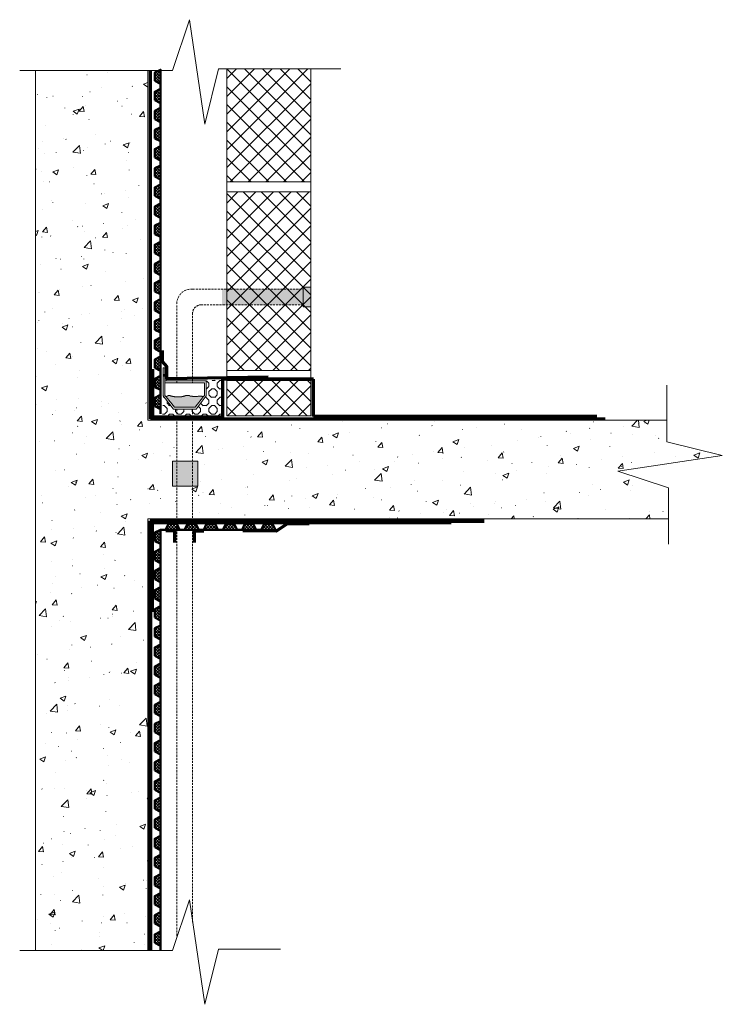
# Model space of a CAD drawing. Units: inches. Extents: x -476 to 363, y 745 to 1921.
import ezdxf

# ---------------------------------------------------------------- set-up
doc = ezdxf.new("R2010")
doc.units = ezdxf.units.IN
doc.header["$LTSCALE"] = 10
doc.linetypes.add('DASHED', pattern=[0.75, 0.5, -0.25])
doc.layers.add('Detail', color=7, linetype='Continuous', lineweight=0)
pattern_1 = [(45, (0, 0), (-10.6066, 10.6066), []), (135, (0, 0), (-10.6066, -10.6066), [])]

# ---------------------------------------------------------------- blocks, each defined once
blk = doc.blocks.new('Platon-Multi', base_point=(-423.9, -19.4))
at = {"layer": 'Detail', "linetype": 'Continuous'}
h = blk.add_hatch(dxfattribs=at)
h.set_pattern_fill('_U', color=147, scale=2.5, angle=45, style=0, double=1, pattern_type=0)
h.set_pattern_definition([(45, (0, 0), (-1.767767, 1.767767), []), (135, (0, 0), (-1.767767, -1.767767), [])])
h.paths.add_polyline_path([(-427.4, -14.4), (-420.4, -17.9), (-420.4, -0.9), (-427.4, -4.4)])
at = {"layer": 'Detail', "color": 147, "lineweight": 50, "true_color": 0x236b8e}
blk.add_line((-420.4, -23.7), (-420.4, -17.9), dxfattribs=at)
at = {"layer": 'Detail', "color": 147, "lineweight": 50, "true_color": 0x236b8e, "flags": 128}
blk.add_lwpolyline([(-427.4, -14.4), (-420.4, -17.9), (-420.4, -0.9), (-427.4, -4.4)], close=True, dxfattribs=at)

msp = doc.modelspace()

# ---------------------------------------------------------------- hatches: boundary and pattern name
at = {"layer": 'Detail', "linetype": 'Continuous'}
h = msp.add_hatch(dxfattribs=at)
h.set_pattern_fill('CONC', scale=10, style=0)
h.set_pattern_definition([(50, (0, 0), (71.726, -6.2752), [7.5, -82.5]), (355, (0, 0), (-13.8751, 75.2192), [6, -66]), (100.4514, (5.98, -0.52), (57.851, 68.944), [6.374, -70.1142]), (46.184, (0, 20), (106.724, -16.552), [11.25, -123.75]), (96.6356, (8.89, 18.62), (93.466, 97.412), [9.561, -105.1713]), (351.184, (0, 20), (93.466, 97.412), [9, -99]), (21, (10, 15), (59.6907, -40.2619), [7.5, -82.5]), (326, (10, 15), (24.3315, 72.515), [6, -66]), (71.4514, (14.974, 11.645), (84.0223, 32.253), [6.374, -70.1142]), (37.5, (0, 0), (1.216, 33.2894), [0.19845, -65.00155, 0.19845, -66.80155, 0.19845, -66.05155]), (7.5, (0, 0), (26.30695, 39.4412), [0.12715, -38.07285, 0.12715, -63.57285, 0.12715, -25.12285]), (-32.5, (-22.3, 0), (53.38225, -2.2555), [0.2065, -24.7935, 0.2065, -77.7935, 0.2065, -103.2935]), (-42.5, (-32.3, 0), (58.3186, 10.0105), [0.1578, -32.3422, 0.1578, -51.6422, 0.1578, -73.3422])])
h.paths.add_polyline_path([(-322.7, 1860.3), (-456.9, 1860.3), (-456.9, 809.4), (-322.7, 809.4), (-322.7, 1324.9), (298.6, 1324.9), (298.5, 1361.8), (238, 1381.9), (362.6, 1400.3), (296.6, 1416.8), (296.6, 1442.5), (-322.7, 1442.5)])
h = msp.add_hatch(dxfattribs=at)
h.set_pattern_fill('_U', color=256, scale=15, angle=45, style=0, double=1, pattern_type=0)
h.set_pattern_definition(pattern_1)
h.paths.add_polyline_path([(-228.5, 1727.1), (-128.5, 1727.1), (-128.5, 1862), (-228.5, 1862)])
h = msp.add_hatch(dxfattribs=at)
h.set_pattern_fill('_U', color=256, scale=15, angle=45, style=0, double=1, pattern_type=0)
h.set_pattern_definition(pattern_1)
h.paths.add_polyline_path([(-228.5, 1715.1), (-128.5, 1715.1), (-128.5, 1502.1), (-228.5, 1502.1)])
for color, points in [(7, [(-137.4, 1599.1), (-137.4, 1580.3), (-234.5, 1580.3), (-234.5, 1599.1)]), (7, [(-128.5, 1601.5), (-128.5, 1577.8), (-137.4, 1577.8), (-137.4, 1601.5)]), (253, [(-301, 1470.6), (-291.2, 1458.1), (-266.5, 1458.1), (-256.5, 1470.8), (-256.8, 1471), (-258, 1471), (-258.4, 1471.4), (-261.7, 1471.4), (-261.9, 1471.2), (-262.9, 1471.2), (-263.5, 1471), (-263.9, 1471), (-264.1, 1470.8), (-267.7, 1470.8), (-267.9, 1471), (-269.5, 1471), (-269.5, 1471.2), (-270.2, 1471.2), (-270.4, 1471.4), (-272.2, 1471.4), (-273, 1471.8), (-273.2, 1471.8), (-273.2, 1472), (-278, 1472), (-278, 1471.8), (-278.4, 1471.8), (-278.6, 1471.6), (-278.8, 1471.6), (-279, 1471.4), (-279.9, 1471.4), (-280.3, 1471.2), (-280.5, 1471.2), (-280.7, 1471), (-281.1, 1471), (-281.1, 1470.8), (-282.3, 1470.8), (-282.5, 1470.6), (-284.3, 1470.6), (-284.5, 1470.4), (-289.8, 1470.4), (-289.8, 1470.6), (-291.2, 1470.6), (-291.4, 1470.8), (-292, 1470.8), (-292, 1471), (-293.4, 1471), (-293.4, 1471.2), (-293.6, 1471.4), (-295.2, 1471.4), (-295.4, 1471.6), (-295.6, 1471.6), (-295.8, 1471.8), (-296.2, 1471.8), (-296.2, 1472), (-298.7, 1472), (-298.7, 1471.8), (-298.9, 1471.8), (-298.9, 1471.6), (-299.3, 1471.6), (-299.3, 1471.4), (-299.9, 1471.4), (-299.9, 1471.2), (-300.1, 1471.2), (-300.3, 1471), (-300.5, 1471), (-300.7, 1470.8), (-301, 1470.7)]), (1, [(-263.4, 1393.8), (-293.4, 1393.8), (-293.4, 1363.8), (-263.4, 1363.8)])]:
    msp.add_hatch(color=color, dxfattribs=at).paths.add_polyline_path(points)
h = msp.add_hatch(dxfattribs=at)
h.set_pattern_fill('OCTAGONS', scale=20, style=0)
h.set_pattern_definition([(45, (6.875, 0), (-9.99893, 9.99893), [4.41406, -9.72656]), (45, (0, 6.875), (-9.99893, 9.99893), [4.41406, -9.72656]), (135, (10, 6.875), (-9.99893, -9.99893), [4.41406, -9.72656]), (135, (3.125, 0), (-9.99893, -9.99893), [4.41406, -9.72656]), (90, (0, 3.125), (-10, -4e-07), [3.7538, -6.2462]), (0, (3.125, 0), (0, 10), [3.7538, -6.2462])])
h.paths.add_polyline_path([(-235.6, 1490.8), (-235.6, 1448.2), (-305.7, 1446.6), (-304.6, 1471.6), (-292.3, 1455.9), (-265.4, 1455.9), (-253.1, 1471.6), (-253.1, 1489.5)])
h = msp.add_hatch(dxfattribs=at)
h.set_pattern_fill('_U', color=256, scale=15, angle=45, style=0, double=1, pattern_type=0)
h.set_pattern_definition(pattern_1)
h.paths.add_polyline_path([(-228.5, 1490.1), (-128.5, 1490.1), (-128.5, 1448), (-228.5, 1448)])

# ---------------------------------------------------------------- linework, layer by layer
at = {"layer": 'Detail', "color": 7, "linetype": 'Continuous', "lineweight": 20}
for p, q in [((-456.9, 809.4), (-456.9, 1860.3)), ((-228.5, 1727.1), (-228.5, 1862)), ((-128.5, 1862), (-128.5, 1727.1)), ((-128.5, 1727.1), (-228.5, 1727.1)), ((-128.5, 1502.1), (-228.5, 1502.1))]:
    msp.add_line(p, q, dxfattribs=at)
at = {"layer": 'Detail', "lineweight": 20}
for p, q in [((-322.7, 1860.3), (-322.7, 1442.5)), ((-228.5, 1727.1), (-228.5, 1715.1)), ((-128.5, 1727.1), (-128.5, 1715.1)), ((-137.4, 1599.1), (-137.4, 1580.3)), ((-304.6, 1505.3), (-304.6, 1471.6)), ((-302.4, 1505.3), (-304.6, 1505.3)), ((-302.4, 1505.3), (-302.4, 1472.3)), ((-228.5, 1502.1), (-228.5, 1491.5)), ((-128.5, 1502.1), (-128.5, 1491.5)), ((-302.4, 1489.5), (-253.1, 1489.5)), ((-302.4, 1487.2), (-255.3, 1487.2)), ((-269.5, 1487.2), (-288.2, 1487.2)), ((-255.3, 1487.2), (-255.3, 1472.3)), ((-253.1, 1489.5), (-253.1, 1471.6)), ((-304.6, 1471.6), (-292.3, 1455.9)), ((-302.4, 1472.3), (-301, 1470.6)), ((-253.1, 1471.6), (-265.4, 1455.9)), ((-255.3, 1472.3), (-256.5, 1470.8)), ((-292.3, 1455.9), (-265.4, 1455.9)), ((-322.7, 1442.5), (296.6, 1442.5)), ((-322.7, 1324.9), (298.6, 1324.9)), ((-322.7, 1324.9), (-322.7, 809.4))]:
    msp.add_line(p, q, dxfattribs=at)
at = {"layer": 'Detail', "color": 162, "lineweight": 70, "true_color": 0x3131cc}
for q in [(-319.5, 1860.3), (222.9, 1444.3)]:
    msp.add_line((-319.5, 1444.3), q, dxfattribs=at)
at = {"layer": 'Detail', "linetype": 'DASHED', "lineweight": 20, "ltscale": 0.5}
for p, q in [((-269.5, 1599.1), (-137.4, 1599.1)), ((-288.2, 1487.2), (-288.2, 1580.3)), ((-137.4, 1580.3), (-258.7, 1580.3)), ((-269.5, 1570.8), (-269.5, 1487.2)), ((-288.2, 1455.9), (-288.2, 825.1)), ((-269.5, 1455.9), (-269.5, 843.5))]:
    msp.add_line(p, q, dxfattribs=at)
at = {"layer": 'Detail', "color": 1, "lineweight": 70, "true_color": 0xff0000}
for p, q in [((-316.8, 1446.3), (-316.8, 1503.6)), ((-233.4, 1446.3), (-233.4, 1491.5)), ((-125.3, 1491.5), (-233.4, 1491.5)), ((-125.3, 1447.2), (-125.3, 1491.5)), ((-233.4, 1446.3), (-316.8, 1446.3)), ((213, 1447.2), (-125.3, 1447.2)), ((39.2, 1320.2), (-317.2, 1320.2)), ((-317.2, 1214), (-317.2, 1320.2))]:
    msp.add_line(p, q, dxfattribs=at)
at = {"layer": 'Detail', "lineweight": 50}
msp.add_line((-302.4, 1497.7), (-302.4, 1494.7), dxfattribs=at)
at = {"layer": 'Detail', "color": 162, "lineweight": 100, "true_color": 0x3131cc}
for p, q in [((-319.9, 1322.6), (78.6, 1322.6)), ((-319.9, 809.4), (-319.9, 1322.6))]:
    msp.add_line(p, q, dxfattribs=at)
at = {"layer": 'Detail', "lineweight": 20, "flags": 128}
for points in [[(-475.8, 1860.3), (-293.5, 1860.3), (-273.3, 1920.8), (-255, 1796.2), (-238.5, 1862.2), (-92.5, 1862.2)], [(298.5, 1294.5), (298.5, 1361.8), (238, 1381.9), (362.6, 1400.3), (296.6, 1416.8), (296.6, 1484.4)], [(-301, 1470.6), (-291.2, 1458.1), (-266.5, 1458.1), (-256.5, 1470.8), (-256.8, 1471), (-258, 1471), (-258.4, 1471.4), (-261.7, 1471.4), (-261.9, 1471.2), (-262.9, 1471.2), (-263.5, 1471), (-263.9, 1471), (-264.1, 1470.8), (-267.7, 1470.8), (-267.9, 1471), (-269.5, 1471), (-269.5, 1471.2), (-270.2, 1471.2), (-270.4, 1471.4), (-272.2, 1471.4), (-273, 1471.8), (-273.2, 1471.8), (-273.2, 1472), (-278, 1472), (-278, 1471.8), (-278.4, 1471.8), (-278.6, 1471.6), (-278.8, 1471.6), (-279, 1471.4), (-279.9, 1471.4), (-280.3, 1471.2), (-280.5, 1471.2), (-280.7, 1471), (-281.1, 1471), (-281.1, 1470.8), (-282.3, 1470.8), (-282.5, 1470.6), (-284.3, 1470.6), (-284.5, 1470.4), (-289.8, 1470.4), (-289.8, 1470.6), (-291.2, 1470.6), (-291.4, 1470.8), (-292, 1470.8), (-292, 1471), (-293.4, 1471), (-293.4, 1471.2), (-293.6, 1471.4), (-295.2, 1471.4), (-295.4, 1471.6), (-295.6, 1471.6), (-295.8, 1471.8), (-296.2, 1471.8), (-296.2, 1472), (-298.7, 1472), (-298.7, 1471.8), (-298.9, 1471.8), (-298.9, 1471.6), (-299.3, 1471.6), (-299.3, 1471.4), (-299.9, 1471.4), (-299.9, 1471.2), (-300.1, 1471.2), (-300.3, 1471), (-300.5, 1471), (-300.7, 1470.8), (-301, 1470.7)], [(-475.8, 809.4), (-293.5, 809.4), (-273.3, 869.8), (-255, 745.3), (-238.5, 811.2), (-164.4, 811.2)]]:
    msp.add_lwpolyline(points, dxfattribs=at)
at = {"layer": 'Detail', "color": 7, "linetype": 'Continuous', "lineweight": 20, "flags": 128}
for points in [[(-228.5, 1715.1), (-128.5, 1715.1), (-128.5, 1502.1), (-228.5, 1502.1)], [(-228.5, 1490.1), (-128.5, 1490.1), (-128.5, 1448), (-228.5, 1448)]]:
    msp.add_lwpolyline(points, close=True, dxfattribs=at)
at = {"layer": 'Detail', "lineweight": 20, "flags": 128}
for points in [[(-128.5, 1601.5), (-128.5, 1577.8), (-137.4, 1577.8), (-137.4, 1601.5)], [(-263.4, 1393.8), (-293.4, 1393.8), (-293.4, 1363.8), (-263.4, 1363.8)]]:
    msp.add_lwpolyline(points, close=True, dxfattribs=at)
at = {"layer": 'Detail', "color": 24, "lineweight": 70, "true_color": 0x8e2323, "flags": 128}
for points in [[(-179.4, 1494), (-300.3, 1491.9), (-300.3, 1506.8), (-305.2, 1512.9), (-305.2, 1525.7)], [(-130.3, 1319), (-157.2, 1318.5), (-169.7, 1310.2), (-209.5, 1310.5)], [(-290.6, 1296.6), (-290.6, 1310.3), (-301.5, 1310.5)], [(-267, 1296.6), (-267, 1310.3), (-256.1, 1310.5)]]:
    msp.add_lwpolyline(points, dxfattribs=at)
at = {"layer": 'Detail', "linetype": 'DASHED', "lineweight": 0, "ltscale": 0.5}
for centre, radius, start, end in [((-270.7, 1581.6), 17.6, 85.9425, 184.0573), ((-259.2, 1570), 10.3, 87.1222, 175.6107)]:
    msp.add_arc(centre, radius, start, end, dxfattribs=at)

# ---------------------------------------------------------------- block references
at = {"layer": 'Detail'}
for p in [(-311.2, 1842.6), (-311.2, 1819.8), (-311.2, 1796.9), (-311.2, 1774.1), (-311.2, 1751.3), (-311.2, 1728.4), (-311.2, 1705.6), (-311.2, 1682.7), (-311.2, 1659.9), (-311.2, 1637.1), (-311.2, 1614.2), (-311.2, 1591.4), (-311.2, 1568.5), (-311.2, 1545.7), (-311.2, 1522.9), (-311.2, 1500), (-311.2, 1477.2), (-311.2, 1454.4), (-311.2, 1293.4), (-311.2, 1270.5), (-311.2, 1247.7), (-311.2, 1224.8), (-311.2, 1202), (-311.2, 1179.2), (-311.2, 1156.3), (-311.2, 1133.5), (-311.2, 1110.6), (-311.2, 1087.8), (-311.2, 1065), (-311.2, 1042.1), (-311.2, 1019.3), (-311.2, 996.4), (-311.2, 973.6), (-311.2, 950.8), (-311.2, 927.9), (-311.2, 905.1), (-311.2, 882.2), (-311.2, 859.4), (-311.2, 836.6), (-311.2, 813.7)]:
    msp.add_blockref('Platon-Multi', p, dxfattribs=at)
at = {"layer": 'Detail', "rotation": 270}
for p in [(-303.4, 1315.4), (-280.5, 1315.4), (-257.7, 1315.4), (-234.8, 1315.4), (-212, 1315.4), (-189.2, 1315.4)]:
    msp.add_blockref('Platon-Multi', p, dxfattribs=at)

doc.saveas('drawing.dxf')
